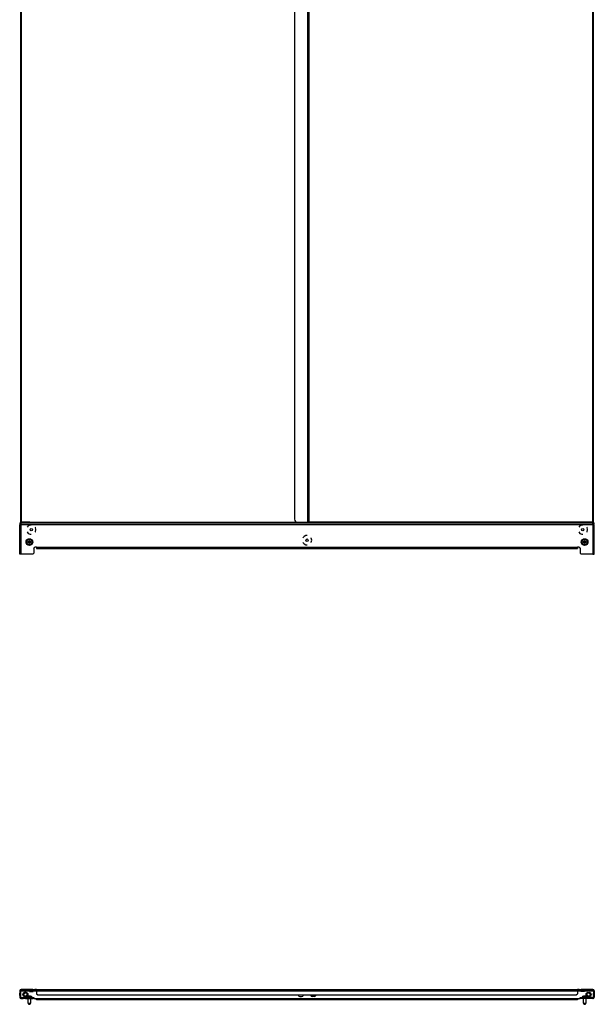
# Model space of a CAD drawing. Units: inches. Extents: x -161 to 74, y -19 to 121.
# Drawn here: x -111 to -71, y -19 to 50 of the extents above; entities that cross this region are included whole.
import ezdxf

# ---------------------------------------------------------------- set-up
doc = ezdxf.new("R2010")
doc.units = ezdxf.units.IN
doc.header["$MEASUREMENT"] = 0
doc.layers.add('TFR-TRI', color=7, linetype='CONTINUOUS')

msp = doc.modelspace()

# ---------------------------------------------------------------- linework, layer by layer
at = {"layer": 'TFR-TRI', "color": 2, "linetype": 'Continuous'}
for p, q in [((-111.326, 89.866), (-111.326, 14.762)), ((-111.263, 14.762), (-111.263, 89.866)), ((-90.858, 14.762), (-90.858, 89.866)), ((-70.775, 89.866), (-70.775, 14.762)), ((-70.712, 14.762), (-70.712, 89.866)), ((-111.326, 14.734), (-111.326, 14.762)), ((-111.308, 14.762), (-111.326, 14.762)), ((-111.295, 14.734), (-111.326, 14.734)), ((-111.263, 14.762), (-111.308, 14.762)), ((-111.295, 14.762), (-111.295, 14.734)), ((-111.295, 14.734), (-111.286, 14.734)), ((-111.286, 14.734), (-111.263, 14.734)), ((-111.263, 14.734), (-111.263, 14.762)), ((-110.673, 14.762), (-111.263, 14.762)), ((-111.263, 14.734), (-111.173, 14.734)), ((-110.673, 14.762), (-91.78, 14.762)), ((-110.673, 14.762), (-110.673, 14.717)), ((-110.673, 14.717), (-110.673, 14.699)), ((-91.771, 14.758), (-91.771, 14.716)), ((-91.669, 14.734), (-91.771, 14.734)), ((-91.771, 14.716), (-91.771, 14.699)), ((-90.902, 14.762), (-90.921, 14.762)), ((-90.889, 14.734), (-90.921, 14.734)), ((-90.858, 14.762), (-90.902, 14.762)), ((-90.889, 14.762), (-90.889, 14.734)), ((-90.889, 14.734), (-90.88, 14.734)), ((-90.88, 14.734), (-90.858, 14.734)), ((-90.267, 14.762), (-90.858, 14.762)), ((-90.858, 14.762), (-90.858, 14.734)), ((-90.858, 14.734), (-90.767, 14.734)), ((-71.366, 14.762), (-90.267, 14.762)), ((-90.267, 14.762), (-90.267, 14.717)), ((-90.267, 14.717), (-90.267, 14.699)), ((-70.775, 14.762), (-71.366, 14.762)), ((-71.366, 14.762), (-71.366, 14.717)), ((-71.366, 14.717), (-71.366, 14.699)), ((-70.775, 14.734), (-70.866, 14.734)), ((-70.775, 14.762), (-70.731, 14.762)), ((-70.775, 14.762), (-70.775, 14.734)), ((-70.753, 14.734), (-70.775, 14.734)), ((-70.744, 14.734), (-70.753, 14.734)), ((-70.744, 14.734), (-70.744, 14.762)), ((-70.712, 14.734), (-70.744, 14.734)), ((-70.731, 14.762), (-70.712, 14.762)), ((-70.712, 14.762), (-70.712, 14.734))]:
    msp.add_line(p, q, dxfattribs=at)
at = {"layer": 'TFR-TRI', "color": 163, "linetype": 'Continuous'}
for p, q in [((-91.905, 89.657), (-91.905, 14.97)), ((-90.992, 89.894), (-90.992, 14.734)), ((-90.921, 14.734), (-90.921, 89.894)), ((-90.992, 14.734), (-91.669, 14.734)), ((-90.941, 14.734), (-90.992, 14.734)), ((-90.921, 14.734), (-90.941, 14.734))]:
    msp.add_line(p, q, dxfattribs=at)
at = {"layer": 'TFR-TRI', "color": 151, "linetype": 'Continuous'}
for p, q in [((-111.389, 14.699), (-111.295, 14.699)), ((-111.389, 14.699), (-111.389, 14.636)), ((-111.295, 14.671), (-111.295, 14.699)), ((-70.744, 14.699), (-111.295, 14.699)), ((-111.295, 14.604), (-111.295, 14.671)), ((-70.744, 14.671), (-70.744, 14.699)), ((-70.649, 14.699), (-70.744, 14.699)), ((-70.744, 14.604), (-70.744, 14.671)), ((-70.649, 14.636), (-70.649, 14.699)), ((-111.389, 14.636), (-111.295, 14.636)), ((-111.389, 12.494), (-111.389, 14.604)), ((-111.362, 14.604), (-111.389, 14.604)), ((-111.295, 14.604), (-111.362, 14.604)), ((-111.295, 14.604), (-70.744, 14.604)), ((-111.295, 12.494), (-111.295, 14.604)), ((-110.78, 14.492), (-110.857, 14.394)), ((-110.857, 14.064), (-110.78, 13.967)), ((-110.645, 14.556), (-110.78, 14.492)), ((-110.78, 13.967), (-110.645, 13.902)), ((-110.57, 14.556), (-110.645, 14.556)), ((-110.268, 14.375), (-110.283, 14.394)), ((-110.283, 14.064), (-110.268, 14.083)), ((-110.235, 14.229), (-110.268, 14.375)), ((-110.268, 14.083), (-110.235, 14.229)), ((-71.677, 14.492), (-71.755, 14.394)), ((-71.755, 14.064), (-71.677, 13.967)), ((-71.543, 14.556), (-71.677, 14.492)), ((-71.677, 13.967), (-71.543, 13.902)), ((-71.468, 14.556), (-71.543, 14.556)), ((-71.166, 14.375), (-71.181, 14.394)), ((-71.181, 14.064), (-71.166, 14.083)), ((-71.132, 14.229), (-71.166, 14.375)), ((-71.166, 14.083), (-71.132, 14.229)), ((-70.649, 14.636), (-70.744, 14.636)), ((-70.744, 14.604), (-70.744, 12.494)), ((-70.744, 14.604), (-70.677, 14.604)), ((-70.677, 14.604), (-70.649, 14.604)), ((-70.649, 12.494), (-70.649, 14.604)), ((-110.645, 13.902), (-110.57, 13.902)), ((-91.228, 13.744), (-91.306, 13.647)), ((-91.306, 13.317), (-91.228, 13.219)), ((-91.094, 13.809), (-91.228, 13.744)), ((-91.019, 13.809), (-91.094, 13.809)), ((-90.717, 13.627), (-90.732, 13.647)), ((-90.732, 13.317), (-90.717, 13.336)), ((-90.684, 13.482), (-90.717, 13.627)), ((-90.717, 13.336), (-90.684, 13.482)), ((-71.543, 13.902), (-71.468, 13.902)), ((-110.468, 12.494), (-110.389, 12.573)), ((-110.389, 12.904), (-110.31, 12.982)), ((-110.389, 12.904), (-110.389, 12.573)), ((-110.192, 12.982), (-110.31, 12.982)), ((-110.192, 12.982), (-71.846, 12.982)), ((-110.192, 12.982), (-110.192, 12.915)), ((-110.192, 12.915), (-110.192, 12.888)), ((-110.192, 12.888), (-71.846, 12.888)), ((-91.228, 13.219), (-91.094, 13.155)), ((-91.094, 13.155), (-91.019, 13.155)), ((-71.728, 12.982), (-71.846, 12.982)), ((-71.846, 12.982), (-71.846, 12.915)), ((-71.846, 12.915), (-71.846, 12.888)), ((-71.728, 12.982), (-71.649, 12.904)), ((-71.649, 12.904), (-71.649, 12.573)), ((-71.649, 12.573), (-71.57, 12.494)), ((-111.362, 12.494), (-111.389, 12.494)), ((-111.295, 12.494), (-111.362, 12.494)), ((-110.468, 12.494), (-111.295, 12.494)), ((-70.744, 12.494), (-71.57, 12.494)), ((-70.744, 12.494), (-70.677, 12.494)), ((-70.677, 12.494), (-70.649, 12.494)), ((-111.389, -18.452), (-111.389, -18.637)), ((-111.326, -18.452), (-111.389, -18.452)), ((-111.389, -18.637), (-111.326, -18.637)), ((-111.389, -18.716), (-111.389, -18.637)), ((-111.389, -18.795), (-111.389, -18.716)), ((-111.326, -18.716), (-111.389, -18.716)), ((-111.389, -18.795), (-111.389, -18.913)), ((-111.326, -18.795), (-111.389, -18.795)), ((-111.326, -18.452), (-111.326, -18.637)), ((-111.326, -18.452), (-111.295, -18.452)), ((-111.326, -18.637), (-111.326, -18.716)), ((-111.326, -18.716), (-111.326, -18.795)), ((-111.326, -18.795), (-111.326, -18.913)), ((-110.468, -18.358), (-111.295, -18.358)), ((-111.295, -18.421), (-111.295, -18.358)), ((-111.295, -18.421), (-110.468, -18.421)), ((-111.295, -18.421), (-111.295, -18.43)), ((-111.295, -18.43), (-111.295, -18.452)), ((-111.295, -18.452), (-110.698, -18.452)), ((-110.927, -18.584), (-111.045, -18.584)), ((-110.906, -18.421), (-110.906, -18.5)), ((-110.698, -18.421), (-110.698, -18.5)), ((-110.698, -18.5), (-110.661, -18.5)), ((-110.661, -18.5), (-110.57, -18.5)), ((-110.57, -18.5), (-110.48, -18.5)), ((-110.48, -18.5), (-110.442, -18.5)), ((-110.468, -18.358), (-110.389, -18.358)), ((-110.468, -18.421), (-110.468, -18.358)), ((-110.389, -18.421), (-110.468, -18.421)), ((-110.442, -18.5), (-110.442, -18.421)), ((-110.442, -18.452), (-110.192, -18.452)), ((-110.389, -18.358), (-110.31, -18.358)), ((-110.389, -18.358), (-110.389, -18.421)), ((-110.31, -18.421), (-110.389, -18.421)), ((-110.192, -18.358), (-110.31, -18.358)), ((-110.31, -18.358), (-110.31, -18.421)), ((-110.31, -18.421), (-110.192, -18.421)), ((-110.235, -18.421), (-110.235, -18.5)), ((-110.192, -18.358), (-71.846, -18.358)), ((-110.192, -18.358), (-110.192, -18.386)), ((-110.192, -18.386), (-110.192, -18.452)), ((-110.192, -18.452), (-71.846, -18.452)), ((-110.192, -18.452), (-110.192, -18.673)), ((-110.192, -18.673), (-110.114, -18.752)), ((-110.114, -18.752), (-71.925, -18.752)), ((-71.925, -18.752), (-71.846, -18.673)), ((-71.728, -18.358), (-71.846, -18.358)), ((-71.846, -18.358), (-71.846, -18.386)), ((-71.846, -18.386), (-71.846, -18.452)), ((-71.846, -18.421), (-71.728, -18.421)), ((-71.846, -18.452), (-71.596, -18.452)), ((-71.846, -18.452), (-71.846, -18.673)), ((-71.804, -18.421), (-71.804, -18.5)), ((-71.728, -18.421), (-71.728, -18.358)), ((-71.728, -18.358), (-71.649, -18.358)), ((-71.649, -18.421), (-71.728, -18.421)), ((-71.649, -18.358), (-71.57, -18.358)), ((-71.649, -18.421), (-71.649, -18.358)), ((-71.57, -18.421), (-71.649, -18.421)), ((-71.596, -18.421), (-71.596, -18.5)), ((-71.558, -18.5), (-71.596, -18.5)), ((-70.744, -18.358), (-71.57, -18.358)), ((-71.57, -18.358), (-71.57, -18.421)), ((-71.57, -18.421), (-70.744, -18.421)), ((-71.468, -18.5), (-71.558, -18.5)), ((-71.378, -18.5), (-71.468, -18.5)), ((-71.34, -18.5), (-71.378, -18.5)), ((-71.34, -18.5), (-71.34, -18.421)), ((-71.34, -18.452), (-70.744, -18.452)), ((-71.132, -18.421), (-71.132, -18.5)), ((-71.112, -18.584), (-70.994, -18.584)), ((-70.744, -18.421), (-70.744, -18.358)), ((-70.744, -18.421), (-70.744, -18.43)), ((-70.744, -18.43), (-70.744, -18.452)), ((-70.712, -18.452), (-70.744, -18.452)), ((-70.712, -18.452), (-70.712, -18.637)), ((-70.712, -18.452), (-70.649, -18.452)), ((-70.712, -18.637), (-70.649, -18.637)), ((-70.712, -18.716), (-70.712, -18.637)), ((-70.712, -18.795), (-70.712, -18.716)), ((-70.649, -18.716), (-70.712, -18.716)), ((-70.712, -18.795), (-70.712, -18.913)), ((-70.649, -18.795), (-70.712, -18.795)), ((-70.649, -18.452), (-70.649, -18.637)), ((-70.649, -18.637), (-70.649, -18.716)), ((-70.649, -18.716), (-70.649, -18.795)), ((-70.649, -18.795), (-70.649, -18.913)), ((-111.389, -18.929), (-111.388, -18.93)), ((-111.312, -19.006), (-111.31, -19.008)), ((-111.31, -19.008), (-111.295, -19.008)), ((-111.295, -18.945), (-111.137, -18.945)), ((-111.295, -18.945), (-111.295, -19.008)), ((-111.295, -19.008), (-111.137, -19.008)), ((-111.137, -18.945), (-111.059, -18.945)), ((-111.137, -19.008), (-111.137, -18.945)), ((-111.059, -19.008), (-111.137, -19.008)), ((-111.059, -18.945), (-110.98, -18.945)), ((-111.059, -19.008), (-111.059, -18.945)), ((-110.98, -19.008), (-111.059, -19.008)), ((-111.045, -18.86), (-110.927, -18.86)), ((-110.468, -18.945), (-110.98, -18.945)), ((-110.98, -18.945), (-110.98, -19.008)), ((-110.98, -19.008), (-110.468, -19.008)), ((-110.468, -18.945), (-110.389, -18.945)), ((-110.468, -19.008), (-110.468, -18.945)), ((-110.389, -19.008), (-110.468, -19.008)), ((-110.389, -18.945), (-110.389, -19.008)), ((-110.389, -19.008), (-110.192, -19.008)), ((-110.192, -19.008), (-71.846, -19.008)), ((-110.192, -19.008), (-110.192, -19.03)), ((-110.192, -19.03), (-110.192, -19.039)), ((-110.192, -19.102), (-110.192, -19.039)), ((-110.192, -19.039), (-110.114, -19.039)), ((-110.114, -19.102), (-110.192, -19.102)), ((-110.114, -19.039), (-71.925, -19.039)), ((-110.114, -19.039), (-110.114, -19.102)), ((-71.925, -19.102), (-110.114, -19.102)), ((-91.517, -18.86), (-91.399, -18.86)), ((-90.521, -18.86), (-90.639, -18.86)), ((-71.925, -19.039), (-71.846, -19.039)), ((-71.925, -19.102), (-71.925, -19.039)), ((-71.846, -19.102), (-71.925, -19.102)), ((-71.846, -19.008), (-71.649, -19.008)), ((-71.846, -19.008), (-71.846, -19.03)), ((-71.846, -19.03), (-71.846, -19.039)), ((-71.846, -19.039), (-71.846, -19.102)), ((-71.649, -18.945), (-71.57, -18.945)), ((-71.649, -19.008), (-71.649, -18.945)), ((-71.57, -19.008), (-71.649, -19.008)), ((-71.57, -18.945), (-71.059, -18.945)), ((-71.57, -18.945), (-71.57, -19.008)), ((-71.059, -19.008), (-71.57, -19.008)), ((-70.994, -18.86), (-71.112, -18.86)), ((-71.059, -18.945), (-70.98, -18.945)), ((-71.059, -19.008), (-71.059, -18.945)), ((-70.98, -19.008), (-71.059, -19.008)), ((-70.98, -18.945), (-70.901, -18.945)), ((-70.98, -18.945), (-70.98, -19.008)), ((-70.901, -19.008), (-70.98, -19.008)), ((-70.744, -18.945), (-70.901, -18.945)), ((-70.901, -18.945), (-70.901, -19.008)), ((-70.744, -19.008), (-70.901, -19.008)), ((-70.744, -18.945), (-70.744, -19.008)), ((-70.744, -19.008), (-70.728, -19.008)), ((-70.728, -19.008), (-70.726, -19.006)), ((-70.651, -18.93), (-70.649, -18.929))]:
    msp.add_line(p, q, dxfattribs=at)
at = {"layer": 'TFR-TRI', "color": 95, "linetype": 'Continuous'}
for p, q in [((-111.173, 14.762), (-111.173, 14.734)), ((-111.173, 14.734), (-111.137, 14.734)), ((-111.137, 14.734), (-111.043, 14.734)), ((-111.043, 14.734), (-110.928, 14.734)), ((-110.928, 14.734), (-110.834, 14.734)), ((-110.834, 14.734), (-110.799, 14.734)), ((-110.799, 14.734), (-110.799, 14.762)), ((-110.673, 14.734), (-110.799, 14.734)), ((-90.767, 14.762), (-90.767, 14.734)), ((-90.767, 14.734), (-90.731, 14.734)), ((-90.731, 14.734), (-90.638, 14.734)), ((-90.638, 14.734), (-90.522, 14.734)), ((-90.522, 14.734), (-90.429, 14.734)), ((-90.429, 14.734), (-90.393, 14.734)), ((-90.393, 14.734), (-90.393, 14.762)), ((-90.267, 14.734), (-90.393, 14.734)), ((-71.366, 14.734), (-71.24, 14.734)), ((-71.24, 14.762), (-71.24, 14.734)), ((-71.24, 14.734), (-71.204, 14.734)), ((-71.204, 14.734), (-71.11, 14.734)), ((-71.11, 14.734), (-70.995, 14.734)), ((-70.995, 14.734), (-70.901, 14.734)), ((-70.901, 14.734), (-70.866, 14.734)), ((-70.866, 14.734), (-70.866, 14.762)), ((-110.836, -18.826), (-110.881, -18.795)), ((-90.431, -18.826), (-90.475, -18.795)), ((-71.158, -18.795), (-71.202, -18.826)), ((-110.876, -18.85), (-110.986, -18.85)), ((-90.47, -18.85), (-90.58, -18.85)), ((-71.163, -18.85), (-71.053, -18.85))]:
    msp.add_line(p, q, dxfattribs=at)
at = {"layer": 'TFR-TRI', "color": 153, "linetype": 'Continuous'}
for p, q in [((-111.114, 14.734), (-111.114, 14.699)), ((-110.858, 14.699), (-110.858, 14.734)), ((-90.708, 14.734), (-90.708, 14.699)), ((-90.452, 14.699), (-90.452, 14.734)), ((-71.181, 14.734), (-71.181, 14.699)), ((-70.925, 14.699), (-70.925, 14.734))]:
    msp.add_line(p, q, dxfattribs=at)
at = {"layer": 'TFR-TRI', "color": 3, "linetype": 'Continuous'}
for p, q in [((-110.87, -18.851), (-110.854, -18.835)), ((-110.857, -18.834), (-110.856, -18.834)), ((-110.856, -18.834), (-110.856, -18.835)), ((-110.856, -18.835), (-110.855, -18.835)), ((-110.855, -18.835), (-110.854, -18.835)), ((-110.854, -18.835), (-110.843, -18.821)), ((-110.748, -18.836), (-110.793, -18.836)), ((-110.66, -18.836), (-110.748, -18.836)), ((-110.616, -18.836), (-110.66, -18.836)), ((-90.465, -18.851), (-90.449, -18.835)), ((-90.452, -18.834), (-90.451, -18.834)), ((-90.451, -18.834), (-90.45, -18.835)), ((-90.45, -18.835), (-90.449, -18.835)), ((-90.449, -18.835), (-90.438, -18.821)), ((-90.449, -18.835), (-90.449, -18.835)), ((-71.378, -18.836), (-71.423, -18.836)), ((-71.29, -18.836), (-71.378, -18.836)), ((-71.246, -18.836), (-71.29, -18.836)), ((-71.197, -18.818), (-71.175, -18.845)), ((-71.195, -18.821), (-71.178, -18.842)), ((-71.195, -18.821), (-71.175, -18.845)), ((-110.891, -18.925), (-110.891, -18.945)), ((-110.855, -18.925), (-110.891, -18.925)), ((-110.762, -18.925), (-110.855, -18.925)), ((-110.803, -19.008), (-110.803, -19.328)), ((-110.803, -19.328), (-110.773, -19.358)), ((-110.803, -19.328), (-110.774, -19.328)), ((-110.774, -19.328), (-110.704, -19.328)), ((-110.773, -19.358), (-110.773, -19.412)), ((-110.739, -19.358), (-110.773, -19.358)), ((-110.773, -19.412), (-110.768, -19.417)), ((-110.773, -19.412), (-110.753, -19.412)), ((-110.736, -19.417), (-110.768, -19.417)), ((-110.646, -18.925), (-110.762, -18.925)), ((-110.753, -19.412), (-110.704, -19.412)), ((-110.67, -19.358), (-110.739, -19.358)), ((-110.672, -19.417), (-110.736, -19.417)), ((-110.704, -19.328), (-110.635, -19.328)), ((-110.704, -19.412), (-110.655, -19.412)), ((-110.64, -19.417), (-110.672, -19.417)), ((-110.635, -19.358), (-110.67, -19.358)), ((-110.655, -19.412), (-110.635, -19.412)), ((-110.553, -18.925), (-110.646, -18.925)), ((-110.64, -19.417), (-110.635, -19.412)), ((-110.635, -19.358), (-110.606, -19.328)), ((-110.635, -19.328), (-110.606, -19.328)), ((-110.635, -19.412), (-110.635, -19.358)), ((-110.606, -19.328), (-110.606, -19.008)), ((-110.517, -18.925), (-110.553, -18.925)), ((-110.517, -18.945), (-110.517, -18.925)), ((-71.521, -18.925), (-71.521, -18.945)), ((-71.485, -18.925), (-71.521, -18.925)), ((-71.392, -18.925), (-71.485, -18.925)), ((-71.433, -19.008), (-71.433, -19.328)), ((-71.433, -19.328), (-71.403, -19.358)), ((-71.433, -19.328), (-71.404, -19.328)), ((-71.404, -19.328), (-71.334, -19.328)), ((-71.403, -19.358), (-71.403, -19.412)), ((-71.369, -19.358), (-71.403, -19.358)), ((-71.403, -19.412), (-71.398, -19.417)), ((-71.403, -19.412), (-71.383, -19.412)), ((-71.366, -19.417), (-71.398, -19.417)), ((-71.276, -18.925), (-71.392, -18.925)), ((-71.383, -19.412), (-71.334, -19.412)), ((-71.3, -19.358), (-71.369, -19.358)), ((-71.302, -19.417), (-71.366, -19.417)), ((-71.334, -19.328), (-71.265, -19.328)), ((-71.334, -19.412), (-71.285, -19.412)), ((-71.27, -19.417), (-71.302, -19.417)), ((-71.265, -19.358), (-71.3, -19.358)), ((-71.285, -19.412), (-71.265, -19.412)), ((-71.183, -18.925), (-71.276, -18.925)), ((-71.27, -19.417), (-71.265, -19.412)), ((-71.265, -19.358), (-71.236, -19.328)), ((-71.265, -19.328), (-71.236, -19.328)), ((-71.265, -19.412), (-71.265, -19.358)), ((-71.236, -19.328), (-71.236, -19.008)), ((-71.147, -18.925), (-71.183, -18.925)), ((-71.147, -18.945), (-71.147, -18.925))]:
    msp.add_line(p, q, dxfattribs=at)
at = {"layer": 'TFR-TRI', "color": 151, "linetype": 'Continuous'}
for centre, radius in [((-110.57, 14.229), 0.0856), ((-71.468, 14.229), 0.0856), ((-110.704, 13.352), 0.236), ((-91.019, 13.482), 0.0856), ((-71.334, 13.352), 0.236)]:
    msp.add_circle(centre, radius, dxfattribs=at)
at = {"layer": 'TFR-TRI', "color": 3, "linetype": 'Continuous'}
for centre, radius in [((-110.704, 13.352), 0.187), ((-110.704, 13.352), 0.0886), ((-71.334, 13.352), 0.187), ((-71.334, 13.352), 0.0886)]:
    msp.add_circle(centre, radius, dxfattribs=at)
at = {"layer": 'TFR-TRI', "color": 153, "linetype": 'Continuous'}
for centre, radius in [((-110.986, -18.722), 0.128), ((-110.986, -18.722), 0.118), ((-71.053, -18.722), 0.128), ((-71.053, -18.722), 0.118)]:
    msp.add_circle(centre, radius, dxfattribs=at)
at = {"layer": 'TFR-TRI', "color": 163, "linetype": 'Continuous'}
msp.add_arc((-91.669, 14.97), 0.236, 180, 270, dxfattribs=at)
at = {"layer": 'TFR-TRI', "color": 151, "linetype": 'Continuous'}
for centre, radius, start, end in [((-110.776, 13.352), 0.125, 142.15813, 217.84187), ((-110.632, 13.352), 0.125, 322.15813, 37.84187), ((-71.406, 13.352), 0.125, 142.15813, 217.84187), ((-71.262, 13.352), 0.125, 322.15813, 37.84187), ((-111.295, -18.452), 0.0945, 90, 180), ((-111.295, -18.452), 0.0315, 90, 180), ((-111.045, -18.722), 0.138, 90, 270), ((-110.927, -18.722), 0.138, 270, 90), ((-91.517, -18.722), 0.138, 192.37219, 270), ((-91.399, -18.722), 0.138, 270, 347.62781), ((-90.639, -18.722), 0.138, 192.37219, 270), ((-90.521, -18.722), 0.138, 270, 347.62781), ((-71.112, -18.722), 0.138, 90, 270), ((-70.994, -18.722), 0.138, 270, 90), ((-70.744, -18.452), 0.0945, 0, 90), ((-70.744, -18.452), 0.0315, 0, 90), ((-111.295, -18.913), 0.0945, 180, 270), ((-111.295, -18.913), 0.0315, 180, 270), ((-70.744, -18.913), 0.0315, 270, 0), ((-70.744, -18.913), 0.0945, 270, 0)]:
    msp.add_arc(centre, radius, start, end, dxfattribs=at)
at = {"layer": 'TFR-TRI', "color": 3, "linetype": 'Continuous'}
for centre, radius, start, end in [((-110.765, 13.352), 0.00394, 109.66459, 250.19897), ((-110.863, 13.627), 0.288, 289.66459, 296.01749), ((-110.865, 13.074), 0.292, 63.92716, 70.19897), ((-110.734, 13.405), 0.00394, 49.7674, 190.17921), ((-111.026, 13.352), 0.292, 3.87526, 10.17921), ((-111.026, 13.352), 0.292, 349.77156, 356.04366), ((-110.734, 13.3), 0.00394, 169.77156, 310.30594), ((-110.738, 13.372), 0.00394, 296.01749, 3.87526), ((-110.738, 13.333), 0.00394, 356.04366, 63.92716), ((-110.543, 13.631), 0.292, 229.7674, 236.58212), ((-110.546, 13.077), 0.288, 123.42755, 130.30595), ((-110.863, 13.627), 0.288, 303.46199, 310.33579), ((-110.865, 13.074), 0.292, 49.79133, 56.61365), ((-110.674, 13.405), 0.00394, 349.80618, 130.33579), ((-110.674, 13.3), 0.00394, 229.79133, 10.20313), ((-110.383, 13.352), 0.292, 169.80618, 176.0797), ((-110.67, 13.372), 0.00394, 176.0797, 243.89113), ((-110.67, 13.333), 0.00394, 115.98238, 183.90717), ((-110.383, 13.352), 0.292, 183.90717, 190.20313), ((-110.543, 13.631), 0.292, 243.89113, 250.16436), ((-110.546, 13.077), 0.288, 109.63474, 115.98238), ((-110.644, 13.352), 0.00394, 289.63474, 70.16435), ((-71.395, 13.352), 0.00394, 109.66459, 250.19897), ((-71.493, 13.627), 0.288, 289.66459, 296.01749), ((-71.495, 13.074), 0.292, 63.92716, 70.19897), ((-71.364, 13.405), 0.00394, 49.7674, 190.17921), ((-71.655, 13.352), 0.292, 3.87526, 10.17921), ((-71.655, 13.352), 0.292, 349.77156, 356.04366), ((-71.364, 13.3), 0.00394, 169.77156, 310.30594), ((-71.368, 13.333), 0.00394, 356.04366, 63.92716), ((-71.368, 13.372), 0.00394, 296.01749, 3.87526), ((-71.173, 13.631), 0.292, 229.7674, 236.58212), ((-71.176, 13.077), 0.288, 123.42755, 130.30595), ((-71.493, 13.627), 0.288, 303.46199, 310.33579), ((-71.495, 13.074), 0.292, 49.79133, 56.61365), ((-71.304, 13.405), 0.00394, 349.80618, 130.33579), ((-71.304, 13.3), 0.00394, 229.79133, 10.20313), ((-71.013, 13.352), 0.292, 169.80618, 176.0797), ((-71.3, 13.372), 0.00394, 176.0797, 243.89113), ((-71.3, 13.333), 0.00394, 115.98238, 183.90717), ((-71.013, 13.352), 0.292, 183.90717, 190.20313), ((-71.173, 13.631), 0.292, 243.89113, 250.16436), ((-71.176, 13.077), 0.288, 109.63474, 115.98238), ((-71.274, 13.352), 0.00394, 289.63474, 70.16435), ((-110.732, -19.003), 0.177, 110.05469, 153.86237), ((-110.676, -19.003), 0.177, 26.13763, 69.94531), ((-71.362, -19.003), 0.177, 110.05469, 153.86237), ((-71.306, -19.003), 0.177, 26.13763, 69.94531)]:
    msp.add_arc(centre, radius, start, end, dxfattribs=at)
at = {"layer": 'TFR-TRI', "color": 2, "linetype": 'Continuous'}
for centre, start, end in [((-111.263, -18.46), 156.1275, 172.81828), ((-70.775, -18.46), 7.18172, 23.8725)]:
    msp.add_arc(centre, 0.063, start, end, dxfattribs=at)
at = {"layer": 'TFR-TRI', "color": 95, "linetype": 'Continuous'}
for centre, radius, start, end in [((-110.986, -18.722), 0.187, 151.81187, 208.16657), ((-110.986, -18.722), 0.128, 325.09674, 270), ((-110.986, -18.722), 0.187, 331.8332, 28.1879), ((-90.58, -18.722), 0.187, 189.08153, 208.16657), ((-90.58, -18.722), 0.128, 193.33589, 270), ((-90.58, -18.722), 0.128, 325.09674, 346.66388), ((-90.58, -18.722), 0.187, 331.8332, 350.91824), ((-71.053, -18.722), 0.187, 151.8121, 208.1668), ((-71.053, -18.722), 0.128, 270, 214.90326), ((-71.053, -18.722), 0.187, 331.83343, 28.18813)]:
    msp.add_arc(centre, radius, start, end, dxfattribs=at)
at = {"layer": 'TFR-TRI', "color": 22, "linetype": 'Continuous'}
for centre, start, end in [((-110.986, -18.722), 311.87432, 325.0981), ((-90.58, -18.722), 311.87432, 325.0981), ((-71.053, -18.722), 214.90241, 228.81791)]:
    msp.add_arc(centre, 0.17, start, end, dxfattribs=at)
at = {"layer": 'TFR-TRI', "color": 153, "linetype": 'Continuous'}
for radius, start, end in [(0.128, 193.34812, 346.65188), (0.118, 194.49563, 270), (0.118, 270, 345.50437)]:
    msp.add_arc((-90.58, -18.722), radius, start, end, dxfattribs=at)

doc.saveas('drawing.dxf')
